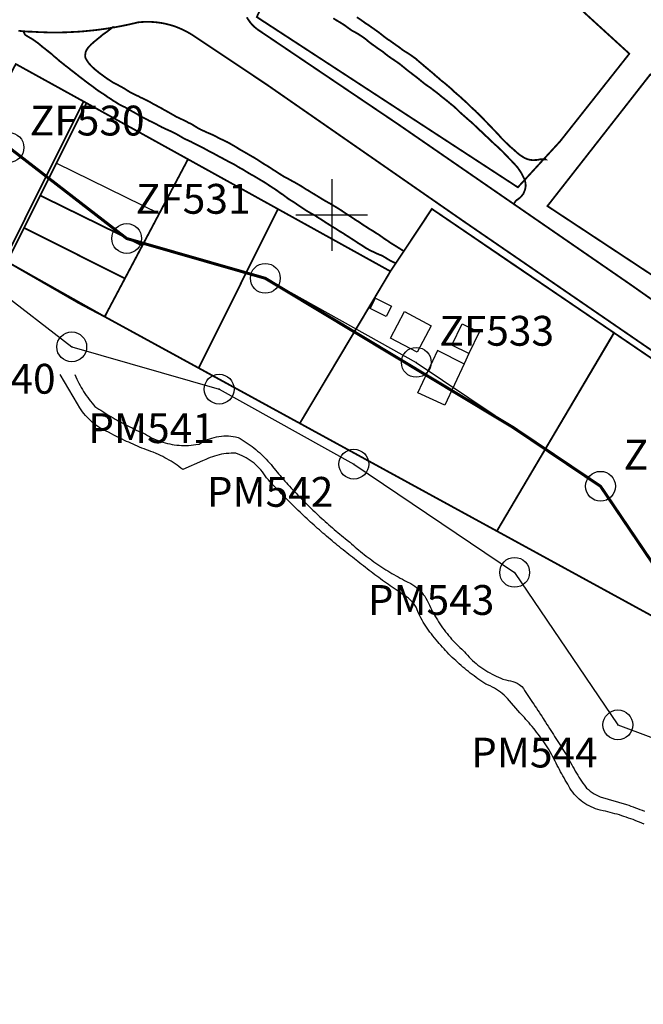
# Model space of a CAD drawing. Units: millimetres. Extents: x 528358 to 530758, y 2343502 to 2345302.
# Drawn here: x 529548 to 529652, y 2344668 to 2344833 of the extents above; entities that cross this region are included whole.
import ezdxf

# ---------------------------------------------------------------- set-up
doc = ezdxf.new("R2010")
doc.units = ezdxf.units.MM
doc.header["$LTSCALE"] = 40
doc.header["$PDMODE"] = 32
doc.header["$PDSIZE"] = 5
for name, color, linetype in [('CVL_PUNTO', 2, 'Continuous'), ('CVL_PUNTO_NUM', 2, 'Continuous'), ('CVL_RETUTM', 8, 'Continuous'), ('PLEAMAR_MAXIMA_2017', 1, 'Continuous'), ('Z URBANA', 7, 'Continuous'), ('ZF_2017', 7, 'Continuous')]:
    doc.layers.add(name, color=color, linetype=linetype)
doc.styles.add('SIMPLEX1', font='arial.ttf')

msp = doc.modelspace()

# ---------------------------------------------------------------- linework, layer by layer
at = {"layer": 'CVL_PUNTO', "color": 7}
for p in [(529545.94, 2344811.29), (529565.66, 2344796.04), (529588.88, 2344789.37), (529556.45, 2344777.87), (529614.18, 2344775.28), (529581.15, 2344770.78), (529603.71, 2344758.22), (529645.04, 2344754.51), (529630.65, 2344740.08), (529647.95, 2344714.51)]:
    msp.add_point(p, dxfattribs=at)
at = {"layer": 'CVL_RETUTM', "color": 8, "linetype": 'Continuous'}
for p, q in [((529600, 2344806), (529600, 2344794)), ((529594, 2344800), (529606, 2344800))]:
    msp.add_line(p, q, dxfattribs=at)
at = {"layer": 'PLEAMAR_MAXIMA_2017', "color": 1}
msp.add_lwpolyline([(529446.16, 2344865.08), (529462.23, 2344845.24), (529461.53, 2344828), (529505.22, 2344802.66), (529520.76, 2344800.98), (529535.46, 2344794.11), (529556.45, 2344777.87), (529581.15, 2344770.78), (529603.71, 2344758.22), (529630.65, 2344740.08), (529647.95, 2344714.51), (529687.95, 2344699.53), (529714.68, 2344683.89), (529741.79, 2344664.11), (529748.45, 2344650.79), (529747.79, 2344633.09), (529763.33, 2344607.44), (529786.53, 2344604.91), (529802.31, 2344595.94), (529847.67, 2344576.26), (529885.73, 2344550.37), (529905.3, 2344532.19), (529927.5, 2344536.1), (529951.56, 2344530.98)], dxfattribs=at)
at = {"layer": 'Z URBANA', "color": 251, "flags": 128}
for points, const_width in [([(529432.56, 2344924.46), (529481.1, 2344868.18), (529458.35, 2344845.55), (529506.42, 2344815.53), (529518.65, 2344807.9), (529533.41, 2344799.2), (529545.17, 2344792.41), (529561.97, 2344782.94), (529577.72, 2344774.33), (529594.66, 2344765.06), (529627.67, 2344747), (529657.39, 2344730.74), (529674.06, 2344721.62), (529691.53, 2344712.07), (529700, 2344707.63)], 0.3), ([(529700, 2344715.65), (529696.57, 2344717.65), (529677.8, 2344724.96), (529660.94, 2344731), (529645.04, 2344754.51), (529630.41, 2344764.36), (529588.88, 2344789.37), (529565.66, 2344796.04), (529545.94, 2344811.29), (529526.22, 2344820.5), (529511.58, 2344822.09), (529482, 2344839.24), (529482.52, 2344851.96), (529463.33, 2344875.66), (529456.01, 2344891.86)], 0.5), ([(529550.01, 2344830.7), (529550.01, 2344830.7), (529550.41, 2344830.67), (529550.81, 2344830.65), (529551.21, 2344830.63), (529551.61, 2344830.62), (529552.01, 2344830.6), (529552.41, 2344830.59), (529552.81, 2344830.59), (529553.21, 2344830.58), (529553.61, 2344830.58), (529554.01, 2344830.58), (529554.41, 2344830.58), (529554.81, 2344830.59), (529555.21, 2344830.6), (529555.61, 2344830.61), (529556.01, 2344830.63), (529556.41, 2344830.65), (529556.81, 2344830.67), (529557.2, 2344830.69), (529557.6, 2344830.71), (529558, 2344830.74), (529558.4, 2344830.77), (529558.8, 2344830.81), (529559.2, 2344830.85), (529559.6, 2344830.89), (529559.99, 2344830.93), (529560.39, 2344830.97), (529560.79, 2344831.02), (529561.19, 2344831.07), (529561.58, 2344831.13), (529561.98, 2344831.18), (529562.37, 2344831.24), (529562.77, 2344831.3), (529563.16, 2344831.37), (529563.48, 2344831.42), (529563.48, 2344831.42), (529563.56, 2344831.43), (529563.95, 2344831.5), (529564.35, 2344831.58), (529564.74, 2344831.65), (529565.13, 2344831.73), (529565.52, 2344831.81), (529565.91, 2344831.89), (529566.3, 2344831.98), (529566.69, 2344832.07), (529567.08, 2344832.16), (529567.55, 2344832.27), (529567.55, 2344832.27), (529567.94, 2344832.31), (529568.34, 2344832.34), (529568.74, 2344832.36), (529569.14, 2344832.37), (529569.54, 2344832.36), (529569.94, 2344832.34), (529570.34, 2344832.31), (529570.74, 2344832.27), (529571.14, 2344832.22), (529571.53, 2344832.16), (529571.92, 2344832.09), (529572.31, 2344832), (529572.7, 2344831.9), (529573.09, 2344831.79), (529573.47, 2344831.68), (529573.85, 2344831.55), (529574.22, 2344831.4), (529574.59, 2344831.25), (529574.96, 2344831.09), (529575.32, 2344830.92), (529575.67, 2344830.74), (529576.02, 2344830.54), (529576.37, 2344830.34), (529576.71, 2344830.13), (529577.15, 2344829.83), (529589.14, 2344821.83), (529622.1, 2344798.93), (529664.88, 2344769.54)], 0.3), ([(529550.01, 2344830.7), (529550.01, 2344830.7), (529550.41, 2344830.67), (529550.81, 2344830.65), (529551.21, 2344830.63), (529551.61, 2344830.62), (529552.01, 2344830.6), (529552.41, 2344830.59), (529552.81, 2344830.59), (529553.21, 2344830.58), (529553.61, 2344830.58), (529554.01, 2344830.58), (529554.41, 2344830.58), (529554.81, 2344830.59), (529555.21, 2344830.6), (529555.61, 2344830.61), (529556.01, 2344830.63), (529556.41, 2344830.65), (529556.81, 2344830.67), (529557.2, 2344830.69), (529557.6, 2344830.71), (529558, 2344830.74), (529558.4, 2344830.77), (529558.8, 2344830.81), (529559.2, 2344830.85), (529559.6, 2344830.89), (529559.99, 2344830.93), (529560.39, 2344830.97), (529560.79, 2344831.02), (529561.19, 2344831.07), (529561.58, 2344831.13), (529561.98, 2344831.18), (529562.37, 2344831.24), (529562.77, 2344831.3), (529563.16, 2344831.37), (529563.48, 2344831.42), (529563.48, 2344831.42), (529563.56, 2344831.43), (529563.95, 2344831.5), (529564.35, 2344831.58), (529564.74, 2344831.65), (529565.13, 2344831.73), (529565.52, 2344831.81), (529565.91, 2344831.89), (529566.3, 2344831.98), (529566.69, 2344832.07), (529567.08, 2344832.16), (529567.55, 2344832.27), (529567.55, 2344832.27), (529567.94, 2344832.31), (529568.34, 2344832.34), (529568.74, 2344832.36), (529569.14, 2344832.37), (529569.54, 2344832.36), (529569.94, 2344832.34), (529570.34, 2344832.31), (529570.74, 2344832.27), (529571.14, 2344832.22), (529571.53, 2344832.16), (529571.92, 2344832.09), (529572.31, 2344832), (529572.7, 2344831.9), (529573.09, 2344831.79), (529573.47, 2344831.68), (529573.85, 2344831.55), (529574.22, 2344831.4), (529574.59, 2344831.25), (529574.96, 2344831.09), (529575.32, 2344830.92), (529575.67, 2344830.74), (529576.02, 2344830.54), (529576.37, 2344830.34), (529576.71, 2344830.13), (529577.15, 2344829.83), (529589.14, 2344821.83), (529622.1, 2344798.93), (529664.88, 2344769.54)], 0.3), ([(529585.78, 2344833.12), (529585.99, 2344832.78), (529586.21, 2344832.45), (529586.46, 2344832.13), (529586.73, 2344831.84), (529587.01, 2344831.55), (529587.57, 2344831.09), (529611.06, 2344815.24), (529630.49, 2344801.83), (529630.49, 2344801.83), (529650.24, 2344788.2), (529676.83, 2344769.45)], 0.3), ([(529585.78, 2344833.12), (529585.99, 2344832.78), (529586.21, 2344832.45), (529586.46, 2344832.13), (529586.73, 2344831.84), (529587.01, 2344831.55), (529587.57, 2344831.09), (529611.06, 2344815.24), (529630.49, 2344801.83), (529630.49, 2344801.83), (529650.24, 2344788.2), (529676.83, 2344769.45)], 0.3), ([(529630.49, 2344801.83), (529630.88, 2344802.4), (529631.22, 2344802.63), (529631.54, 2344802.87), (529631.84, 2344803.19), (529632.12, 2344803.55), (529632.29, 2344803.96), (529632.43, 2344804.39), (529632.5, 2344804.83), (529632.48, 2344805.29), (529632.37, 2344805.78), (529632.15, 2344806.29), (529631.89, 2344806.81), (529631.55, 2344807.36), (529631.35, 2344807.66), (529631.12, 2344807.97), (529630.87, 2344808.26), (529630.35, 2344808.82), (529630.08, 2344809.1), (529629.8, 2344809.38), (529629.51, 2344809.7), (529629.19, 2344810.02), (529628.88, 2344810.35), (529628.56, 2344810.69), (529628.23, 2344810.99), (529627.9, 2344811.31), (529627.58, 2344811.61), (529627.25, 2344811.88), (529626.92, 2344812.2), (529626.54, 2344812.55), (529626.19, 2344812.91), (529625.83, 2344813.23), (529625.49, 2344813.56), (529625.14, 2344813.9), (529624.8, 2344814.18), (529624.46, 2344814.52), (529624.11, 2344814.87), (529623.73, 2344815.23), (529623.36, 2344815.57), (529622.98, 2344815.88), (529622.63, 2344816.19), (529622.27, 2344816.51), (529621.94, 2344816.8), (529621.58, 2344817.12), (529621.21, 2344817.49), (529620.82, 2344817.86), (529620.41, 2344818.23), (529620.02, 2344818.53), (529619.63, 2344818.86), (529619.26, 2344819.17), (529618.86, 2344819.48), (529618.42, 2344819.82), (529617.94, 2344820.23), (529617.48, 2344820.59), (529617.01, 2344820.94), (529616.57, 2344821.29), (529616.13, 2344821.58), (529615.68, 2344821.9), (529615.2, 2344822.27), (529614.68, 2344822.71), (529614.23, 2344823.07), (529613.8, 2344823.39), (529613.35, 2344823.74), (529612.92, 2344824.06), (529612.48, 2344824.41), (529611.96, 2344824.84), (529611.48, 2344825.24), (529611.04, 2344825.55), (529610.55, 2344825.89), (529610.08, 2344826.2), (529609.62, 2344826.51), (529609.09, 2344826.91), (529608.57, 2344827.35), (529608.09, 2344827.67), (529607.62, 2344827.98), (529607.18, 2344828.32), (529606.74, 2344828.62), (529606.27, 2344828.97), (529605.74, 2344829.43), (529605.27, 2344829.78), (529604.8, 2344830.08), (529604.34, 2344830.39), (529603.85, 2344830.65), (529603.36, 2344830.92), (529602.82, 2344831.3), (529602.26, 2344831.72), (529601.76, 2344832.05), (529601.28, 2344832.34), (529600.78, 2344832.63), (529600.31, 2344832.93)], 0.3), ([(529604.23, 2344833.14), (529604.7, 2344832.82), (529605.23, 2344832.45), (529605.72, 2344832.09), (529606.18, 2344831.81), (529606.59, 2344831.51), (529607.04, 2344831.2), (529607.49, 2344830.88), (529607.95, 2344830.55), (529608.45, 2344830.15), (529608.94, 2344829.76), (529609.36, 2344829.45), (529609.82, 2344829.16), (529610.28, 2344828.83), (529610.74, 2344828.5), (529611.25, 2344828.15), (529611.79, 2344827.72), (529612.27, 2344827.4), (529612.74, 2344827.12), (529613.18, 2344826.83), (529613.63, 2344826.51), (529614.08, 2344826.19), (529614.55, 2344825.77), (529615.02, 2344825.38), (529615.41, 2344825.05), (529615.78, 2344824.73), (529616.16, 2344824.42), (529616.56, 2344824.07), (529616.97, 2344823.74), (529617.44, 2344823.31), (529617.91, 2344822.92), (529618.32, 2344822.55), (529618.71, 2344822.25), (529619.13, 2344821.91), (529619.53, 2344821.57), (529619.95, 2344821.21), (529620.41, 2344820.76), (529620.86, 2344820.37), (529621.24, 2344820.04), (529621.63, 2344819.71), (529621.97, 2344819.38), (529622.36, 2344819.05), (529622.76, 2344818.66), (529623.21, 2344818.22), (529623.61, 2344817.83), (529623.96, 2344817.53), (529624.3, 2344817.19), (529624.3, 2344817.19), (529624.65, 2344816.86), (529625, 2344816.51), (529625.35, 2344816.16), (529625.76, 2344815.72), (529626.13, 2344815.34), (529626.45, 2344814.99), (529626.76, 2344814.68), (529627.06, 2344814.37), (529627.37, 2344814.06), (529627.64, 2344813.76), (529627.97, 2344813.42), (529628.3, 2344813.03), (529628.63, 2344812.67), (529628.94, 2344812.36), (529629.52, 2344811.82), (529629.81, 2344811.53), (529630.12, 2344811.26), (529630.44, 2344810.99), (529630.77, 2344810.69), (529631.11, 2344810.38), (529631.44, 2344810.11), (529631.73, 2344809.91), (529632.19, 2344809.62), (529632.49, 2344809.47), (529632.86, 2344809.32), (529633.22, 2344809.23), (529633.63, 2344809.18), (529634, 2344809.19), (529634.29, 2344809.2), (529634.61, 2344809.23), (529634.91, 2344809.32), (529635.21, 2344809.31), (529635.54, 2344809.32), (529635.83, 2344809.31), (529635.64, 2344809.47)], 0.3), ([(529547.54, 2344830.87), (529547.94, 2344830.82), (529548.33, 2344830.78), (529548.73, 2344830.75), (529548.73, 2344830.75), (529549.13, 2344830.72), (529549.53, 2344830.71), (529550.01, 2344830.7)], 0.3), ([(529548.34, 2344830.78), (529548.62, 2344830.2), (529549.08, 2344829.91), (529549.45, 2344829.69), (529549.9, 2344829.44), (529550.41, 2344829.07), (529550.7, 2344828.87), (529551.27, 2344828.41), (529551.58, 2344828.13), (529551.92, 2344827.89), (529552.24, 2344827.63), (529552.81, 2344827.18), (529553.11, 2344826.94), (529553.39, 2344826.66), (529553.71, 2344826.41), (529554.05, 2344826.12), (529554.39, 2344825.81), (529554.76, 2344825.52), (529555.12, 2344825.24), (529555.43, 2344824.98), (529555.73, 2344824.77), (529556.05, 2344824.51), (529556.38, 2344824.24), (529556.7, 2344824.01), (529557.03, 2344823.74), (529557.39, 2344823.46), (529557.75, 2344823.17), (529558.1, 2344822.91), (529558.43, 2344822.66), (529558.74, 2344822.42), (529559.09, 2344822.16), (529559.44, 2344821.89), (529559.81, 2344821.63), (529560.19, 2344821.35), (529560.59, 2344821.03), (529561, 2344820.74), (529561.38, 2344820.5), (529561.75, 2344820.27), (529562.13, 2344820.01), (529562.54, 2344819.71), (529562.98, 2344819.44), (529563.42, 2344819.14), (529563.92, 2344818.83), (529564.37, 2344818.54), (529564.82, 2344818.3), (529565.27, 2344818.1), (529565.73, 2344817.86), (529566.18, 2344817.57), (529566.63, 2344817.33), (529567.14, 2344817.04), (529567.64, 2344816.76), (529568.12, 2344816.46), (529568.56, 2344816.23), (529569, 2344816.01), (529569.51, 2344815.75), (529570.04, 2344815.5), (529570.54, 2344815.25), (529571.07, 2344814.96), (529571.59, 2344814.68), (529572.08, 2344814.46), (529572.54, 2344814.24), (529573.01, 2344814.04), (529573.51, 2344813.8), (529573.99, 2344813.55), (529574.49, 2344813.26), (529574.97, 2344812.97), (529575.46, 2344812.7), (529575.94, 2344812.49), (529576.4, 2344812.28), (529576.88, 2344812.03), (529577.36, 2344811.78), (529577.85, 2344811.55), (529578.35, 2344811.3), (529578.88, 2344811), (529579.35, 2344810.74), (529579.79, 2344810.52), (529580.23, 2344810.29), (529580.69, 2344810.03), (529581.18, 2344809.76), (529581.7, 2344809.49), (529582.26, 2344809.19), (529582.78, 2344808.9), (529583.26, 2344808.65), (529583.72, 2344808.43), (529584.18, 2344808.14), (529584.65, 2344807.86), (529585.14, 2344807.6), (529585.68, 2344807.26), (529586.2, 2344806.94), (529586.66, 2344806.68), (529587.11, 2344806.44), (529587.6, 2344806.14), (529588.07, 2344805.86), (529588.58, 2344805.56), (529589.11, 2344805.23), (529589.6, 2344804.89), (529590.07, 2344804.58), (529590.51, 2344804.31), (529590.91, 2344804.03), (529591.33, 2344803.72), (529591.33, 2344803.72), (529591.76, 2344803.44), (529592.24, 2344803.08), (529592.71, 2344802.72), (529593.14, 2344802.44), (529593.55, 2344802.2), (529593.97, 2344801.93), (529594.39, 2344801.62), (529594.82, 2344801.34), (529595.32, 2344801.01), (529595.82, 2344800.68), (529596.31, 2344800.39), (529596.76, 2344800.14), (529597.19, 2344799.91), (529597.61, 2344799.62), (529598.06, 2344799.35), (529598.51, 2344799.06), (529598.99, 2344798.74), (529599.46, 2344798.44), (529599.88, 2344798.17), (529600.27, 2344797.94), (529600.68, 2344797.69), (529601.08, 2344797.42), (529601.49, 2344797.17), (529601.92, 2344796.92), (529602.36, 2344796.62), (529602.81, 2344796.35), (529603.2, 2344796.09), (529603.55, 2344795.86), (529603.92, 2344795.63), (529604.26, 2344795.39), (529604.61, 2344795.16), (529604.97, 2344794.95), (529605.32, 2344794.72), (529605.67, 2344794.48), (529606.03, 2344794.28), (529606.36, 2344794.08), (529606.68, 2344793.94), (529607.22, 2344793.68), (529607.64, 2344793.49), (529607.95, 2344793.35), (529608.25, 2344793.25), (529608.58, 2344793.09), (529608.99, 2344792.84), (529609.29, 2344792.65), (529609.62, 2344792.45), (529609.92, 2344792.28), (529610.32, 2344792.08), (529610.63, 2344791.96), (529610.74, 2344791.9)], 0.3), ([(529612.09, 2344793.92), (529610.74, 2344794.77), (529610.29, 2344795.04), (529609.76, 2344795.38), (529609.46, 2344795.6), (529609.16, 2344795.79), (529608.84, 2344796), (529608.51, 2344796.24), (529608.14, 2344796.51), (529607.75, 2344796.77), (529607.34, 2344797.02), (529606.94, 2344797.29), (529606.54, 2344797.52), (529606.13, 2344797.77), (529605.73, 2344798.04), (529605.32, 2344798.29), (529604.89, 2344798.59), (529604.47, 2344798.88), (529604.05, 2344799.12), (529603.64, 2344799.41), (529603.25, 2344799.67), (529602.86, 2344799.92), (529602.44, 2344800.19), (529602.05, 2344800.45), (529601.61, 2344800.75), (529601.14, 2344801.05), (529600.7, 2344801.32), (529600.26, 2344801.58), (529599.82, 2344801.85), (529599.39, 2344802.08), (529598.93, 2344802.34), (529598.46, 2344802.62), (529597.97, 2344802.92), (529597.48, 2344803.23), (529597.01, 2344803.51), (529596.56, 2344803.78), (529596.1, 2344804.07), (529595.64, 2344804.33), (529595.17, 2344804.65), (529594.64, 2344804.97), (529594.13, 2344805.27), (529593.61, 2344805.55), (529593.12, 2344805.82), (529592.62, 2344806.1), (529592.13, 2344806.34), (529591.63, 2344806.65), (529591.1, 2344806.99), (529590.6, 2344807.32), (529590.1, 2344807.63), (529589.66, 2344807.93), (529589.18, 2344808.23), (529588.71, 2344808.5), (529588.21, 2344808.82), (529587.65, 2344809.2), (529587.09, 2344809.55), (529586.59, 2344809.83), (529586.09, 2344810.12), (529585.58, 2344810.42), (529585.08, 2344810.7), (529584.55, 2344811), (529584.01, 2344811.35), (529583.49, 2344811.65), (529582.99, 2344811.94), (529582.49, 2344812.22), (529582, 2344812.46), (529581.45, 2344812.7), (529580.87, 2344813), (529580.28, 2344813.32), (529579.68, 2344813.58), (529579.11, 2344813.82), (529578.58, 2344814.07), (529578.07, 2344814.29), (529577.58, 2344814.56), (529577.06, 2344814.88), (529576.53, 2344815.22), (529576, 2344815.46), (529575.48, 2344815.74), (529574.96, 2344815.99), (529574.47, 2344816.21), (529573.95, 2344816.46), (529573.44, 2344816.76), (529572.9, 2344817.07), (529572.4, 2344817.35), (529571.91, 2344817.62), (529571.47, 2344817.87), (529571.02, 2344818.12), (529570.54, 2344818.37), (529570.06, 2344818.62), (529569.53, 2344818.95), (529569.02, 2344819.21), (529568.52, 2344819.45), (529568.04, 2344819.67), (529567.57, 2344819.91), (529567.11, 2344820.12), (529566.65, 2344820.34), (529566.18, 2344820.6), (529565.74, 2344820.87), (529565.31, 2344821.15), (529564.91, 2344821.38), (529564.5, 2344821.6), (529564.5, 2344821.6), (529564.11, 2344821.82), (529563.71, 2344822.02), (529563.28, 2344822.25), (529562.87, 2344822.52), (529562.44, 2344822.8), (529562.03, 2344823.09), (529561.64, 2344823.38), (529561.27, 2344823.65), (529560.92, 2344823.91), (529560.6, 2344824.18), (529560.27, 2344824.45), (529559.95, 2344824.75), (529559.64, 2344825.06), (529559.35, 2344825.38), (529559.11, 2344825.7), (529558.91, 2344826.03), (529558.75, 2344826.33), (529558.7, 2344826.65), (529558.76, 2344827.22), (529558.88, 2344827.53), (529559.23, 2344828.07), (529559.7, 2344828.57), (529560.21, 2344829.02), (529560.73, 2344829.45), (529561.23, 2344829.85), (529561.61, 2344830.19), (529561.96, 2344830.43), (529562.3, 2344830.66), (529562.68, 2344830.96), (529563.08, 2344831.27), (529563.37, 2344831.49), (529563.48, 2344831.42)], 0.3), ([(529547.08, 2344825.29), (529558.93, 2344818.74), (529558.93, 2344818.74), (529575.93, 2344809.33), (529571.11, 2344800.21), (529571.11, 2344800.21), (529568.28, 2344794.85), (529568.28, 2344794.85), (529565.37, 2344789.35), (529565.37, 2344789.35), (529561.97, 2344782.94), (529557.7, 2344785.18), (529545.63, 2344792.15)], 0.3), ([(529700, 2344759.6), (529680.49, 2344772.2), (529667.94, 2344780.49), (529667.94, 2344780.49), (529636.14, 2344801.48), (529653.38, 2344823.54), (529653.38, 2344823.54), (529680.75, 2344799.31), (529680.75, 2344799.31), (529700, 2344782.28)], 0.3), ([(529558.93, 2344818.74), (529553.9, 2344808.68), (529553.9, 2344808.68), (529551.18, 2344803.25), (529551.18, 2344803.25), (529548.46, 2344797.82), (529548.46, 2344797.82), (529545.63, 2344792.15)], 0.3), ([(529575.93, 2344809.33), (529591, 2344800.98), (529577.72, 2344774.33), (529561.97, 2344782.94), (529575.93, 2344809.33)], 0.3), ([(529568.28, 2344794.85), (529551.18, 2344803.25)], 0.3), ([(529591, 2344800.98), (529609.84, 2344790.54), (529594.66, 2344765.06), (529577.72, 2344774.33), (529591, 2344800.98)], 0.3), ([(529616.79, 2344801), (529647.29, 2344780.24), (529627.67, 2344747), (529594.66, 2344765.06), (529609.84, 2344790.54), (529616.79, 2344801)], 0.3), ([(529548.46, 2344797.82), (529565.37, 2344789.35)], 0.3), ([(529609.84, 2344790.54), (529603.23, 2344779.43), (529594.66, 2344765.06)], 0.3), ([(529685.74, 2344715.23), (529674.06, 2344721.62), (529674.06, 2344721.62), (529657.39, 2344730.74), (529657.39, 2344730.74), (529627.67, 2344747), (529627.67, 2344747), (529612.95, 2344755.05), (529612.95, 2344755.05), (529594.66, 2344765.06), (529594.66, 2344765.06), (529561.97, 2344782.94)], 0.3), ([(529647.29, 2344780.24), (529675.34, 2344761.13), (529657.39, 2344730.74), (529627.67, 2344747), (529647.29, 2344780.24)], 0.3)]:
    msp.add_lwpolyline(points, dxfattribs=dict(at, const_width=const_width))
at = {"layer": 'Z URBANA', "color": 251, "const_width": 0.3, "flags": 128}
for points in [[(529638.26, 2344812.32), (529649.87, 2344827.02), (529603.65, 2344869.22), (529587.46, 2344833.17), (529631.19, 2344804.62), (529638.26, 2344812.32)], [(529547.08, 2344825.29), (529558.43, 2344819.02), (529545.17, 2344792.41), (529533.41, 2344799.2)], [(529558.43, 2344819.02), (529575.93, 2344809.33), (529561.97, 2344782.94), (529545.17, 2344792.41)]]:
    msp.add_lwpolyline(points, close=True, dxfattribs=at)
at = {"layer": 'Z URBANA', "color": 251}
for points in [[(529638.26, 2344812.32), (529649.87, 2344827.02), (529603.65, 2344869.22), (529587.46, 2344833.17), (529631.19, 2344804.62), (529638.26, 2344812.32)], [(529607.35, 2344786.06), (529610.02, 2344784.71), (529609.13, 2344782.95), (529606.46, 2344784.3), (529607.35, 2344786.06)], [(529614.32, 2344776.97), (529609.84, 2344779.34), (529612.19, 2344783.79), (529616.67, 2344781.42), (529614.32, 2344776.97)], [(529622.98, 2344776.78), (529620.14, 2344778.14), (529621.86, 2344781.72), (529624.7, 2344780.36), (529622.98, 2344776.78)]]:
    msp.add_lwpolyline(points, close=True, dxfattribs=at)
for points in [[(529550.01, 2344830.7), (529550.01, 2344830.7), (529550.41, 2344830.67), (529550.81, 2344830.65), (529551.21, 2344830.63), (529551.61, 2344830.62), (529552.01, 2344830.6), (529552.41, 2344830.59), (529552.81, 2344830.59), (529553.21, 2344830.58), (529553.61, 2344830.58), (529554.01, 2344830.58), (529554.41, 2344830.58), (529554.81, 2344830.59), (529555.21, 2344830.6), (529555.61, 2344830.61), (529556.01, 2344830.63), (529556.41, 2344830.65), (529556.81, 2344830.67), (529557.2, 2344830.69), (529557.6, 2344830.71), (529558, 2344830.74), (529558.4, 2344830.77), (529558.8, 2344830.81), (529559.2, 2344830.85), (529559.6, 2344830.89), (529559.99, 2344830.93), (529560.39, 2344830.97), (529560.79, 2344831.02), (529561.19, 2344831.07), (529561.58, 2344831.13), (529561.98, 2344831.18), (529562.37, 2344831.24), (529562.77, 2344831.3), (529563.16, 2344831.37), (529563.48, 2344831.42), (529563.48, 2344831.42), (529563.56, 2344831.43), (529563.95, 2344831.5), (529564.35, 2344831.58), (529564.74, 2344831.65), (529565.13, 2344831.73), (529565.52, 2344831.81), (529565.91, 2344831.89), (529566.3, 2344831.98), (529566.69, 2344832.07), (529567.08, 2344832.16), (529567.55, 2344832.27), (529567.55, 2344832.27), (529567.94, 2344832.31), (529568.34, 2344832.34), (529568.74, 2344832.36), (529569.14, 2344832.37), (529569.54, 2344832.36), (529569.94, 2344832.34), (529570.34, 2344832.31), (529570.74, 2344832.27), (529571.14, 2344832.22), (529571.53, 2344832.16), (529571.92, 2344832.09), (529572.31, 2344832), (529572.7, 2344831.9), (529573.09, 2344831.79), (529573.47, 2344831.68), (529573.85, 2344831.55), (529574.22, 2344831.4), (529574.59, 2344831.25), (529574.96, 2344831.09), (529575.32, 2344830.92), (529575.67, 2344830.74), (529576.02, 2344830.54), (529576.37, 2344830.34), (529576.71, 2344830.13), (529577.15, 2344829.83), (529589.14, 2344821.83), (529622.1, 2344798.93), (529664.88, 2344769.54)], [(529585.99, 2344832.78), (529586.21, 2344832.45), (529586.46, 2344832.13), (529586.73, 2344831.84), (529587.01, 2344831.55), (529587.57, 2344831.09), (529611.06, 2344815.24), (529630.49, 2344801.83), (529630.49, 2344801.83), (529650.24, 2344788.2), (529676.83, 2344769.45)], [(529547.54, 2344830.87), (529547.94, 2344830.82), (529548.33, 2344830.78), (529548.73, 2344830.75), (529548.73, 2344830.75), (529549.13, 2344830.72), (529549.53, 2344830.71), (529550.01, 2344830.7)], [(529547.08, 2344825.29), (529558.93, 2344818.74), (529558.93, 2344818.74), (529575.93, 2344809.33), (529571.11, 2344800.21), (529571.11, 2344800.21), (529568.28, 2344794.85), (529568.28, 2344794.85), (529565.37, 2344789.35), (529565.37, 2344789.35), (529561.97, 2344782.94), (529557.7, 2344785.18), (529545.63, 2344792.15)], [(529700, 2344759.6), (529680.49, 2344772.2), (529667.94, 2344780.49), (529667.94, 2344780.49), (529636.14, 2344801.48), (529653.38, 2344823.54), (529653.38, 2344823.54), (529680.75, 2344799.31), (529680.75, 2344799.31), (529700, 2344782.28)], [(529558.93, 2344818.74), (529553.9, 2344808.68), (529553.9, 2344808.68), (529551.18, 2344803.25), (529551.18, 2344803.25), (529548.46, 2344797.82), (529548.46, 2344797.82), (529545.63, 2344792.15)], [(529575.93, 2344809.33), (529609.84, 2344790.54), (529609.84, 2344790.54), (529610.74, 2344791.9), (529610.74, 2344791.9), (529612.09, 2344793.92), (529612.09, 2344793.92), (529616.8, 2344800.99), (529630.02, 2344791.99), (529630.02, 2344791.99), (529647.33, 2344780.21), (529647.33, 2344780.21), (529675.48, 2344761.04), (529675.48, 2344761.04), (529675.49, 2344761.03)], [(529553.9, 2344808.68), (529571.11, 2344800.21)], [(529568.28, 2344794.85), (529551.18, 2344803.25)], [(529548.46, 2344797.82), (529565.37, 2344789.35)], [(529609.84, 2344790.54), (529603.23, 2344779.43), (529594.66, 2344765.06)], [(529685.74, 2344715.23), (529674.06, 2344721.62), (529674.06, 2344721.62), (529657.39, 2344730.74), (529657.39, 2344730.74), (529627.67, 2344747), (529627.67, 2344747), (529612.95, 2344755.05), (529612.95, 2344755.05), (529594.66, 2344765.06), (529594.66, 2344765.06), (529561.97, 2344782.94)], [(529647.33, 2344780.21), (529638.17, 2344764.73), (529627.67, 2344747)], [(529622.98, 2344776.78), (529622.17, 2344775.04), (529622.17, 2344775.04), (529618.93, 2344768.08), (529614.44, 2344770.18), (529617.76, 2344777.31)], [(529617.69, 2344777.34), (529622.17, 2344775.04)]]:
    msp.add_lwpolyline(points, dxfattribs=at)
at = {"layer": 'Z URBANA', "color": 251, "flags": 128}
for points in [[(529630.49, 2344801.83), (529630.88, 2344802.4), (529631.22, 2344802.63), (529631.54, 2344802.87), (529631.84, 2344803.19), (529632.12, 2344803.55), (529632.29, 2344803.96), (529632.43, 2344804.39), (529632.5, 2344804.83), (529632.48, 2344805.29), (529632.37, 2344805.78), (529632.15, 2344806.29), (529631.89, 2344806.81), (529631.55, 2344807.36), (529631.35, 2344807.66), (529631.12, 2344807.97), (529630.87, 2344808.26), (529630.35, 2344808.82), (529630.08, 2344809.1), (529629.8, 2344809.38), (529629.51, 2344809.7), (529629.19, 2344810.02), (529628.88, 2344810.35), (529628.56, 2344810.69), (529628.23, 2344810.99), (529627.9, 2344811.31), (529627.58, 2344811.61), (529627.25, 2344811.88), (529626.92, 2344812.2), (529626.54, 2344812.55), (529626.19, 2344812.91), (529625.83, 2344813.23), (529625.49, 2344813.56), (529625.14, 2344813.9), (529624.8, 2344814.18), (529624.46, 2344814.52), (529624.11, 2344814.87), (529623.73, 2344815.23), (529623.36, 2344815.57), (529622.98, 2344815.88), (529622.63, 2344816.19), (529622.27, 2344816.51), (529621.94, 2344816.8), (529621.58, 2344817.12), (529621.21, 2344817.49), (529620.82, 2344817.86), (529620.41, 2344818.23), (529620.02, 2344818.53), (529619.63, 2344818.86), (529619.26, 2344819.17), (529618.86, 2344819.48), (529618.42, 2344819.82), (529617.94, 2344820.23), (529617.48, 2344820.59), (529617.01, 2344820.94), (529616.57, 2344821.29), (529616.13, 2344821.58), (529615.68, 2344821.9), (529615.2, 2344822.27), (529614.68, 2344822.71), (529614.23, 2344823.07), (529613.8, 2344823.39), (529613.35, 2344823.74), (529612.92, 2344824.06), (529612.48, 2344824.41), (529611.96, 2344824.84), (529611.48, 2344825.24), (529611.04, 2344825.55), (529610.55, 2344825.89), (529610.08, 2344826.2), (529609.62, 2344826.51), (529609.09, 2344826.91), (529608.57, 2344827.35), (529608.09, 2344827.67), (529607.62, 2344827.98), (529607.18, 2344828.32), (529606.74, 2344828.62), (529606.27, 2344828.97), (529605.74, 2344829.43), (529605.27, 2344829.78), (529604.8, 2344830.08), (529604.34, 2344830.39), (529603.85, 2344830.65), (529603.36, 2344830.92), (529602.82, 2344831.3), (529602.26, 2344831.72), (529601.76, 2344832.05), (529601.28, 2344832.34), (529600.78, 2344832.63), (529600.31, 2344832.93)], [(529604.7, 2344832.82), (529605.23, 2344832.45), (529605.72, 2344832.09), (529606.18, 2344831.81), (529606.59, 2344831.51), (529607.04, 2344831.2), (529607.49, 2344830.88), (529607.95, 2344830.55), (529608.45, 2344830.15), (529608.94, 2344829.76), (529609.36, 2344829.45), (529609.82, 2344829.16), (529610.28, 2344828.83), (529610.74, 2344828.5), (529611.25, 2344828.15), (529611.79, 2344827.72), (529612.27, 2344827.4), (529612.74, 2344827.12), (529613.18, 2344826.83), (529613.63, 2344826.51), (529614.08, 2344826.19), (529614.55, 2344825.77), (529615.02, 2344825.38), (529615.41, 2344825.05), (529615.78, 2344824.73), (529616.16, 2344824.42), (529616.56, 2344824.07), (529616.97, 2344823.74), (529617.44, 2344823.31), (529617.91, 2344822.92), (529618.32, 2344822.55), (529618.71, 2344822.25), (529619.13, 2344821.91), (529619.53, 2344821.57), (529619.95, 2344821.21), (529620.41, 2344820.76), (529620.86, 2344820.37), (529621.24, 2344820.04), (529621.63, 2344819.71), (529621.97, 2344819.38), (529622.36, 2344819.05), (529622.76, 2344818.66), (529623.21, 2344818.22), (529623.61, 2344817.83), (529623.96, 2344817.53), (529624.3, 2344817.19), (529624.3, 2344817.19), (529624.65, 2344816.86), (529625, 2344816.51), (529625.35, 2344816.16), (529625.76, 2344815.72), (529626.13, 2344815.34), (529626.45, 2344814.99), (529626.76, 2344814.68), (529627.06, 2344814.37), (529627.37, 2344814.06), (529627.64, 2344813.76), (529627.97, 2344813.42), (529628.3, 2344813.03), (529628.63, 2344812.67), (529628.94, 2344812.36), (529629.52, 2344811.82), (529629.81, 2344811.53), (529630.12, 2344811.26), (529630.44, 2344810.99), (529630.77, 2344810.69), (529631.11, 2344810.38), (529631.44, 2344810.11), (529631.73, 2344809.91), (529632.19, 2344809.62), (529632.49, 2344809.47), (529632.86, 2344809.32), (529633.22, 2344809.23), (529633.63, 2344809.18), (529634, 2344809.19), (529634.29, 2344809.2), (529634.61, 2344809.23), (529634.91, 2344809.32), (529635.21, 2344809.31), (529635.54, 2344809.32), (529635.83, 2344809.31), (529635.64, 2344809.47)], [(529548.34, 2344830.78), (529548.62, 2344830.2), (529549.08, 2344829.91), (529549.45, 2344829.69), (529549.9, 2344829.44), (529550.41, 2344829.07), (529550.7, 2344828.87), (529551.27, 2344828.41), (529551.58, 2344828.13), (529551.92, 2344827.89), (529552.24, 2344827.63), (529552.81, 2344827.18), (529553.11, 2344826.94), (529553.39, 2344826.66), (529553.71, 2344826.41), (529554.05, 2344826.12), (529554.39, 2344825.81), (529554.76, 2344825.52), (529555.12, 2344825.24), (529555.43, 2344824.98), (529555.73, 2344824.77), (529556.05, 2344824.51), (529556.38, 2344824.24), (529556.7, 2344824.01), (529557.03, 2344823.74), (529557.39, 2344823.46), (529557.75, 2344823.17), (529558.1, 2344822.91), (529558.43, 2344822.66), (529558.74, 2344822.42), (529559.09, 2344822.16), (529559.44, 2344821.89), (529559.81, 2344821.63), (529560.19, 2344821.35), (529560.59, 2344821.03), (529561, 2344820.74), (529561.38, 2344820.5), (529561.75, 2344820.27), (529562.13, 2344820.01), (529562.54, 2344819.71), (529562.98, 2344819.44), (529563.42, 2344819.14), (529563.92, 2344818.83), (529564.37, 2344818.54), (529564.82, 2344818.3), (529565.27, 2344818.1), (529565.73, 2344817.86), (529566.18, 2344817.57), (529566.63, 2344817.33), (529567.14, 2344817.04), (529567.64, 2344816.76), (529568.12, 2344816.46), (529568.56, 2344816.23), (529569, 2344816.01), (529569.51, 2344815.75), (529570.04, 2344815.5), (529570.54, 2344815.25), (529571.07, 2344814.96), (529571.59, 2344814.68), (529572.08, 2344814.46), (529572.54, 2344814.24), (529573.01, 2344814.04), (529573.51, 2344813.8), (529573.99, 2344813.55), (529574.49, 2344813.26), (529574.97, 2344812.97), (529575.46, 2344812.7), (529575.94, 2344812.49), (529576.4, 2344812.28), (529576.88, 2344812.03), (529577.36, 2344811.78), (529577.85, 2344811.55), (529578.35, 2344811.3), (529578.88, 2344811), (529579.35, 2344810.74), (529579.79, 2344810.52), (529580.23, 2344810.29), (529580.69, 2344810.03), (529581.18, 2344809.76), (529581.7, 2344809.49), (529582.26, 2344809.19), (529582.78, 2344808.9), (529583.26, 2344808.65), (529583.72, 2344808.43), (529584.18, 2344808.14), (529584.65, 2344807.86), (529585.14, 2344807.6), (529585.68, 2344807.26), (529586.2, 2344806.94), (529586.66, 2344806.68), (529587.11, 2344806.44), (529587.6, 2344806.14), (529588.07, 2344805.86), (529588.58, 2344805.56), (529589.11, 2344805.23), (529589.6, 2344804.89), (529590.07, 2344804.58), (529590.51, 2344804.31), (529590.91, 2344804.03), (529591.33, 2344803.72), (529591.33, 2344803.72), (529591.76, 2344803.44), (529592.24, 2344803.08), (529592.71, 2344802.72), (529593.14, 2344802.44), (529593.55, 2344802.2), (529593.97, 2344801.93), (529594.39, 2344801.62), (529594.82, 2344801.34), (529595.32, 2344801.01), (529595.82, 2344800.68), (529596.31, 2344800.39), (529596.76, 2344800.14), (529597.19, 2344799.91), (529597.61, 2344799.62), (529598.06, 2344799.35), (529598.51, 2344799.06), (529598.99, 2344798.74), (529599.46, 2344798.44), (529599.88, 2344798.17), (529600.27, 2344797.94), (529600.68, 2344797.69), (529601.08, 2344797.42), (529601.49, 2344797.17), (529601.92, 2344796.92), (529602.36, 2344796.62), (529602.81, 2344796.35), (529603.2, 2344796.09), (529603.55, 2344795.86), (529603.92, 2344795.63), (529604.26, 2344795.39), (529604.61, 2344795.16), (529604.97, 2344794.95), (529605.32, 2344794.72), (529605.67, 2344794.48), (529606.03, 2344794.28), (529606.36, 2344794.08), (529606.68, 2344793.94), (529607.22, 2344793.68), (529607.64, 2344793.49), (529607.95, 2344793.35), (529608.25, 2344793.25), (529608.58, 2344793.09), (529608.99, 2344792.84), (529609.29, 2344792.65), (529609.62, 2344792.45), (529609.92, 2344792.28), (529610.32, 2344792.08), (529610.63, 2344791.96), (529610.74, 2344791.9)], [(529612.09, 2344793.92), (529610.74, 2344794.77), (529610.29, 2344795.04), (529609.76, 2344795.38), (529609.46, 2344795.6), (529609.16, 2344795.79), (529608.84, 2344796), (529608.51, 2344796.24), (529608.14, 2344796.51), (529607.75, 2344796.77), (529607.34, 2344797.02), (529606.94, 2344797.29), (529606.54, 2344797.52), (529606.13, 2344797.77), (529605.73, 2344798.04), (529605.32, 2344798.29), (529604.89, 2344798.59), (529604.47, 2344798.88), (529604.05, 2344799.12), (529603.64, 2344799.41), (529603.25, 2344799.67), (529602.86, 2344799.92), (529602.44, 2344800.19), (529602.05, 2344800.45), (529601.61, 2344800.75), (529601.14, 2344801.05), (529600.7, 2344801.32), (529600.26, 2344801.58), (529599.82, 2344801.85), (529599.39, 2344802.08), (529598.93, 2344802.34), (529598.46, 2344802.62), (529597.97, 2344802.92), (529597.48, 2344803.23), (529597.01, 2344803.51), (529596.56, 2344803.78), (529596.1, 2344804.07), (529595.64, 2344804.33), (529595.17, 2344804.65), (529594.64, 2344804.97), (529594.13, 2344805.27), (529593.61, 2344805.55), (529593.12, 2344805.82), (529592.62, 2344806.1), (529592.13, 2344806.34), (529591.63, 2344806.65), (529591.1, 2344806.99), (529590.6, 2344807.32), (529590.1, 2344807.63), (529589.66, 2344807.93), (529589.18, 2344808.23), (529588.71, 2344808.5), (529588.21, 2344808.82), (529587.65, 2344809.2), (529587.09, 2344809.55), (529586.59, 2344809.83), (529586.09, 2344810.12), (529585.58, 2344810.42), (529585.08, 2344810.7), (529584.55, 2344811), (529584.01, 2344811.35), (529583.49, 2344811.65), (529582.99, 2344811.94), (529582.49, 2344812.22), (529582, 2344812.46), (529581.45, 2344812.7), (529580.87, 2344813), (529580.28, 2344813.32), (529579.68, 2344813.58), (529579.11, 2344813.82), (529578.58, 2344814.07), (529578.07, 2344814.29), (529577.58, 2344814.56), (529577.06, 2344814.88), (529576.53, 2344815.22), (529576, 2344815.46), (529575.48, 2344815.74), (529574.96, 2344815.99), (529574.47, 2344816.21), (529573.95, 2344816.46), (529573.44, 2344816.76), (529572.9, 2344817.07), (529572.4, 2344817.35), (529571.91, 2344817.62), (529571.47, 2344817.87), (529571.02, 2344818.12), (529570.54, 2344818.37), (529570.06, 2344818.62), (529569.53, 2344818.95), (529569.02, 2344819.21), (529568.52, 2344819.45), (529568.04, 2344819.67), (529567.57, 2344819.91), (529567.11, 2344820.12), (529566.65, 2344820.34), (529566.18, 2344820.6), (529565.74, 2344820.87), (529565.31, 2344821.15), (529564.91, 2344821.38), (529564.5, 2344821.6), (529564.5, 2344821.6), (529564.11, 2344821.82), (529563.71, 2344822.02), (529563.28, 2344822.25), (529562.87, 2344822.52), (529562.44, 2344822.8), (529562.03, 2344823.09), (529561.64, 2344823.38), (529561.27, 2344823.65), (529560.92, 2344823.91), (529560.6, 2344824.18), (529560.27, 2344824.45), (529559.95, 2344824.75), (529559.64, 2344825.06), (529559.35, 2344825.38), (529559.11, 2344825.7), (529558.91, 2344826.03), (529558.75, 2344826.33), (529558.7, 2344826.65), (529558.76, 2344827.22), (529558.88, 2344827.53), (529559.23, 2344828.07), (529559.7, 2344828.57), (529560.21, 2344829.02), (529560.73, 2344829.45), (529561.23, 2344829.85), (529561.61, 2344830.19), (529561.96, 2344830.43), (529562.3, 2344830.66), (529562.68, 2344830.96), (529563.08, 2344831.27), (529563.37, 2344831.49), (529563.48, 2344831.42)], [(529652.33, 2344697.86), (529651.96, 2344698.03), (529651.59, 2344698.18), (529651.22, 2344698.33), (529650.85, 2344698.48), (529650.48, 2344698.63), (529650.11, 2344698.77), (529649.73, 2344698.9), (529649.35, 2344699.04), (529648.97, 2344699.16), (529648.59, 2344699.29), (529648.21, 2344699.41), (529647.83, 2344699.52), (529647.44, 2344699.63), (529647.06, 2344699.74), (529646.67, 2344699.84), (529646.28, 2344699.94), (529645.89, 2344700.03), (529645.5, 2344700.12), (529644.98, 2344700.23), (529644.98, 2344700.23), (529644.59, 2344700.33), (529644.21, 2344700.45), (529643.84, 2344700.59), (529643.47, 2344700.75), (529643.11, 2344700.93), (529642.76, 2344701.12), (529642.42, 2344701.33), (529642.09, 2344701.55), (529641.77, 2344701.8), (529641.46, 2344702.05), (529641.17, 2344702.32), (529640.89, 2344702.61), (529640.63, 2344702.91), (529640.38, 2344703.22), (529640.14, 2344703.55), (529639.92, 2344703.88), (529639.54, 2344704.58), (529639.54, 2344704.58), (529639.34, 2344704.93), (529639.14, 2344705.27), (529638.94, 2344705.62), (529638.75, 2344705.97), (529638.55, 2344706.32), (529638.36, 2344706.67), (529638.17, 2344707.02), (529637.98, 2344707.38), (529637.79, 2344707.73), (529637.61, 2344708.08), (529637.42, 2344708.44), (529637.24, 2344708.8), (529637.06, 2344709.15), (529636.88, 2344709.51), (529636.63, 2344710.01), (529636.63, 2344710.01), (529636.42, 2344710.35), (529636.2, 2344710.69), (529635.98, 2344711.02), (529635.76, 2344711.35), (529635.53, 2344711.68), (529635.3, 2344712.01), (529635.06, 2344712.33), (529634.83, 2344712.65), (529634.58, 2344712.97), (529634.34, 2344713.29), (529634.09, 2344713.6), (529633.84, 2344713.92), (529633.59, 2344714.23), (529633.33, 2344714.53), (529633.07, 2344714.84), (529632.81, 2344715.14), (529632.55, 2344715.44), (529632.28, 2344715.73), (529632.01, 2344716.03), (529631.52, 2344716.53), (529629.45, 2344718.92), (529629.45, 2344718.92), (529629.17, 2344719.21), (529628.88, 2344719.49), (529628.58, 2344719.75), (529628.27, 2344720), (529627.95, 2344720.24), (529627.62, 2344720.46), (529627.27, 2344720.67), (529626.92, 2344720.86), (529626.56, 2344721.04), (529625.83, 2344721.34), (529625.83, 2344721.34), (529625.49, 2344721.56), (529625.16, 2344721.78), (529624.83, 2344722.01), (529624.51, 2344722.24), (529624.18, 2344722.48), (529623.86, 2344722.71), (529623.54, 2344722.95), (529623.54, 2344722.95), (529623.22, 2344723.2), (529622.91, 2344723.45), (529622.6, 2344723.7), (529622.29, 2344723.95), (529621.99, 2344724.21), (529621.68, 2344724.47), (529621.38, 2344724.74), (529621.09, 2344725.01), (529620.79, 2344725.28), (529620.5, 2344725.55), (529620.21, 2344725.83), (529619.93, 2344726.11), (529619.65, 2344726.39), (529619.37, 2344726.68), (529619.09, 2344726.97), (529618.82, 2344727.26), (529618.55, 2344727.56), (529618.28, 2344727.86), (529618.02, 2344728.16), (529617.76, 2344728.46), (529617.51, 2344728.77), (529617.25, 2344729.08), (529616.96, 2344729.45), (529616.96, 2344729.45), (529616.71, 2344729.76), (529616.46, 2344730.07), (529616.22, 2344730.39), (529615.99, 2344730.72), (529615.77, 2344731.05), (529615.56, 2344731.39), (529615.35, 2344731.73), (529615.15, 2344732.08), (529614.96, 2344732.43), (529614.78, 2344732.78), (529614.61, 2344733.15), (529614.44, 2344733.51), (529614.15, 2344734.23), (529614.15, 2344734.23), (529613.94, 2344734.57), (529613.7, 2344734.89), (529613.44, 2344735.2), (529613.16, 2344735.48), (529612.86, 2344735.74), (529612.54, 2344735.98), (529612.14, 2344736.23), (529612.14, 2344736.23), (529611.81, 2344736.45), (529611.47, 2344736.68), (529611.14, 2344736.9), (529610.81, 2344737.13), (529610.48, 2344737.35), (529610.15, 2344737.58), (529609.82, 2344737.81), (529609.5, 2344738.04), (529609.17, 2344738.27), (529608.85, 2344738.5), (529608.52, 2344738.74), (529608.2, 2344738.97), (529607.88, 2344739.21), (529607.55, 2344739.45), (529607.23, 2344739.69), (529606.91, 2344739.93), (529606.59, 2344740.17), (529606.28, 2344740.41), (529605.96, 2344740.65), (529605.64, 2344740.9), (529605.33, 2344741.15), (529605.01, 2344741.39), (529604.7, 2344741.64), (529604.39, 2344741.89), (529603.81, 2344742.36), (529603.81, 2344742.36), (529603.49, 2344742.61), (529603.18, 2344742.85), (529602.86, 2344743.1), (529602.55, 2344743.34), (529602.24, 2344743.59), (529601.92, 2344743.84), (529601.61, 2344744.09), (529601.3, 2344744.34), (529600.99, 2344744.6), (529600.68, 2344744.85), (529600.37, 2344745.11), (529600.07, 2344745.36), (529599.76, 2344745.62), (529599.45, 2344745.88), (529599.15, 2344746.14), (529598.85, 2344746.4), (529598.54, 2344746.66), (529598.24, 2344746.92), (529597.94, 2344747.19), (529597.64, 2344747.45), (529597.34, 2344747.72), (529597.05, 2344747.99), (529596.75, 2344748.25), (529596.46, 2344748.52), (529596.16, 2344748.79), (529595.87, 2344749.07), (529595.57, 2344749.34), (529595.57, 2344749.34), (529595.28, 2344749.61), (529594.99, 2344749.89), (529594.7, 2344750.16), (529594.41, 2344750.44), (529594.13, 2344750.72), (529593.84, 2344751), (529593.55, 2344751.28), (529593.27, 2344751.56), (529592.99, 2344751.84), (529592.7, 2344752.12), (529592.42, 2344752.41), (529592.14, 2344752.69), (529591.86, 2344752.98), (529591.58, 2344753.27), (529591.31, 2344753.55), (529591.03, 2344753.84), (529590.75, 2344754.13), (529590.48, 2344754.43), (529590.21, 2344754.72), (529589.94, 2344755.01), (529589.66, 2344755.31), (529589.39, 2344755.6), (529589.08, 2344755.95), (529589.08, 2344755.95), (529588.87, 2344756.28), (529588.64, 2344756.61), (529588.4, 2344756.93), (529588.14, 2344757.24), (529587.87, 2344757.54), (529587.59, 2344757.82), (529587.3, 2344758.1), (529587, 2344758.36), (529586.69, 2344758.6), (529586.36, 2344758.84), (529586.03, 2344759.06), (529585.69, 2344759.27), (529585.34, 2344759.46), (529584.98, 2344759.64), (529584.61, 2344759.8), (529583.95, 2344760.06), (529583.95, 2344760.06), (529583.55, 2344760.06), (529583.15, 2344760.05), (529582.75, 2344760.02), (529582.35, 2344759.99), (529581.95, 2344759.93), (529581.56, 2344759.87), (529581.17, 2344759.79), (529580.78, 2344759.69), (529580.39, 2344759.58), (529580.01, 2344759.46), (529579.64, 2344759.33), (529579.26, 2344759.18), (529578.9, 2344759.02), (529578.37, 2344758.75), (529575.05, 2344757.32), (529575.05, 2344757.32), (529574.74, 2344757.57), (529574.42, 2344757.81), (529574.1, 2344758.04), (529573.77, 2344758.27), (529573.44, 2344758.49), (529573.1, 2344758.7), (529572.75, 2344758.91), (529572.41, 2344759.11), (529572.06, 2344759.3), (529571.7, 2344759.48), (529571.34, 2344759.66), (529570.98, 2344759.83), (529570.61, 2344759.99), (529570.07, 2344760.2), (529570.07, 2344760.2), (529569.7, 2344760.34), (529569.32, 2344760.48), (529568.95, 2344760.63), (529568.58, 2344760.78), (529568.2, 2344760.92), (529567.83, 2344761.08), (529567.47, 2344761.23), (529567.1, 2344761.39), (529566.73, 2344761.55), (529566.37, 2344761.71), (529566, 2344761.88), (529565.64, 2344762.04), (529565.28, 2344762.21), (529564.92, 2344762.39), (529564.56, 2344762.56), (529564.2, 2344762.74), (529563.84, 2344762.92), (529563.48, 2344763.1), (529563.13, 2344763.29), (529562.59, 2344763.58), (529562.59, 2344763.58), (529562.22, 2344763.74), (529561.86, 2344763.92), (529561.51, 2344764.11), (529561.17, 2344764.31), (529560.83, 2344764.53), (529560.5, 2344764.76), (529560.5, 2344764.76), (529560.18, 2344765), (529559.87, 2344765.25), (529559.58, 2344765.52), (529559.29, 2344765.8), (529559.01, 2344766.08), (529558.74, 2344766.38), (529558.49, 2344766.69), (529558.24, 2344767.01), (529558.01, 2344767.33), (529557.79, 2344767.67), (529557.42, 2344768.32), (529554.5, 2344773.23)], [(529556.97, 2344773.22), (529557.13, 2344772.86), (529557.3, 2344772.49), (529557.47, 2344772.13), (529557.65, 2344771.78), (529557.84, 2344771.42), (529558.04, 2344771.08), (529558.24, 2344770.73), (529558.45, 2344770.39), (529558.67, 2344770.05), (529558.89, 2344769.72), (529559.13, 2344769.4), (529559.36, 2344769.08), (529559.61, 2344768.76), (529559.86, 2344768.45), (529560.33, 2344767.9), (529560.33, 2344767.9), (529560.66, 2344767.68), (529560.99, 2344767.45), (529561.33, 2344767.24), (529561.67, 2344767.02), (529562.01, 2344766.81), (529562.35, 2344766.6), (529562.69, 2344766.39), (529563.03, 2344766.19), (529563.38, 2344765.98), (529563.72, 2344765.78), (529564.07, 2344765.59), (529564.42, 2344765.39), (529564.77, 2344765.2), (529565.12, 2344765.01), (529565.48, 2344764.83), (529565.83, 2344764.64), (529566.19, 2344764.46), (529566.55, 2344764.28), (529566.91, 2344764.11), (529567.27, 2344763.94), (529567.63, 2344763.77), (529568, 2344763.6), (529568.36, 2344763.44), (529568.8, 2344763.24), (529568.8, 2344763.24), (529569.14, 2344763.03), (529569.49, 2344762.84), (529569.84, 2344762.65), (529570.2, 2344762.48), (529570.57, 2344762.31), (529570.94, 2344762.16), (529571.31, 2344762.02), (529571.69, 2344761.9), (529572.08, 2344761.79), (529572.47, 2344761.69), (529572.86, 2344761.6), (529573.25, 2344761.52), (529573.64, 2344761.46), (529574.04, 2344761.41), (529574.44, 2344761.38), (529574.84, 2344761.35), (529575.24, 2344761.34), (529575.64, 2344761.35), (529576.04, 2344761.37), (529576.44, 2344761.4), (529576.83, 2344761.44), (529577.23, 2344761.49), (529577.78, 2344761.59), (529577.78, 2344761.59), (529578.12, 2344761.81), (529578.47, 2344762), (529578.83, 2344762.18), (529579.19, 2344762.34), (529579.57, 2344762.48), (529579.95, 2344762.6), (529580.34, 2344762.71), (529580.73, 2344762.79), (529581.12, 2344762.86), (529581.52, 2344762.91), (529581.92, 2344762.94), (529582.32, 2344762.95), (529582.72, 2344762.94), (529583.11, 2344762.91), (529583.51, 2344762.86), (529583.91, 2344762.79), (529584.32, 2344762.7), (529584.32, 2344762.7), (529584.67, 2344762.5), (529585.01, 2344762.3), (529585.35, 2344762.09), (529585.69, 2344761.87), (529586.02, 2344761.64), (529586.34, 2344761.41), (529586.66, 2344761.17), (529586.98, 2344760.93), (529587.29, 2344760.68), (529587.6, 2344760.42), (529587.9, 2344760.15), (529588.19, 2344759.88), (529588.48, 2344759.61), (529588.77, 2344759.33), (529589.04, 2344759.04), (529589.32, 2344758.74), (529589.32, 2344758.74), (529589.58, 2344758.44), (529589.84, 2344758.14), (529590.09, 2344757.83), (529590.58, 2344757.2), (529590.58, 2344757.2), (529590.84, 2344756.9), (529591.1, 2344756.59), (529591.36, 2344756.29), (529591.62, 2344755.99), (529591.88, 2344755.69), (529592.15, 2344755.39), (529592.42, 2344755.09), (529592.68, 2344754.79), (529592.95, 2344754.5), (529593.23, 2344754.2), (529593.5, 2344753.91), (529593.77, 2344753.62), (529594.05, 2344753.33), (529594.32, 2344753.04), (529594.6, 2344752.75), (529594.88, 2344752.46), (529595.16, 2344752.18), (529595.44, 2344751.9), (529595.72, 2344751.61), (529596.01, 2344751.33), (529596.29, 2344751.05), (529596.58, 2344750.77), (529596.87, 2344750.5), (529597.16, 2344750.22), (529597.45, 2344749.94), (529597.74, 2344749.67), (529598.04, 2344749.4), (529598.33, 2344749.13), (529598.63, 2344748.86), (529598.92, 2344748.59), (529599.22, 2344748.33), (529599.52, 2344748.06), (529599.82, 2344747.8), (529600.12, 2344747.53), (529600.43, 2344747.27), (529600.73, 2344747.01), (529601.04, 2344746.76), (529601.34, 2344746.5), (529601.65, 2344746.24), (529601.96, 2344745.99), (529602.27, 2344745.74), (529602.58, 2344745.49), (529603.03, 2344745.13), (529603.03, 2344745.13), (529603.33, 2344744.86), (529603.63, 2344744.6), (529603.93, 2344744.33), (529604.23, 2344744.07), (529604.54, 2344743.82), (529604.85, 2344743.56), (529605.16, 2344743.31), (529605.47, 2344743.06), (529605.79, 2344742.82), (529606.1, 2344742.57), (529606.42, 2344742.33), (529606.75, 2344742.1), (529607.07, 2344741.86), (529607.4, 2344741.63), (529607.73, 2344741.41), (529608.06, 2344741.18), (529608.39, 2344740.96), (529608.73, 2344740.74), (529609.07, 2344740.53), (529609.41, 2344740.32), (529609.75, 2344740.11), (529610.09, 2344739.9), (529610.44, 2344739.7), (529610.78, 2344739.5), (529611.13, 2344739.31), (529611.48, 2344739.12), (529611.84, 2344738.93), (529612.19, 2344738.74), (529612.55, 2344738.56), (529613.24, 2344738.22), (529613.24, 2344738.22), (529613.59, 2344738.01), (529613.92, 2344737.78), (529614.23, 2344737.54), (529614.53, 2344737.27), (529614.82, 2344737), (529615.09, 2344736.7), (529615.34, 2344736.39), (529615.58, 2344736.07), (529615.8, 2344735.73), (529615.99, 2344735.38), (529616.17, 2344735.03), (529616.37, 2344734.56), (529616.37, 2344734.56), (529616.54, 2344734.2), (529616.72, 2344733.84), (529616.9, 2344733.49), (529617.09, 2344733.13), (529617.29, 2344732.79), (529617.49, 2344732.44), (529617.49, 2344732.44), (529617.7, 2344732.1), (529617.92, 2344731.76), (529618.14, 2344731.43), (529618.36, 2344731.1), (529618.59, 2344730.77), (529618.83, 2344730.45), (529619.07, 2344730.13), (529619.32, 2344729.82), (529619.57, 2344729.51), (529619.83, 2344729.2), (529620.09, 2344728.9), (529620.36, 2344728.6), (529620.64, 2344728.31), (529620.91, 2344728.02), (529621.2, 2344727.74), (529621.49, 2344727.46), (529621.78, 2344727.19), (529622.24, 2344726.78), (529622.24, 2344726.78), (529622.49, 2344726.48), (529622.76, 2344726.18), (529623.03, 2344725.88), (529623.31, 2344725.6), (529623.6, 2344725.32), (529623.9, 2344725.05), (529624.2, 2344724.79), (529624.51, 2344724.54), (529624.83, 2344724.3), (529625.15, 2344724.06), (529625.48, 2344723.83), (529625.82, 2344723.61), (529626.16, 2344723.41), (529626.5, 2344723.21), (529626.86, 2344723.01), (529627.21, 2344722.83), (529627.57, 2344722.66), (529627.94, 2344722.5), (529628.31, 2344722.35), (529628.68, 2344722.2), (529629.16, 2344722.04), (529629.16, 2344722.04), (529629.56, 2344721.98), (529629.95, 2344721.9), (529630.33, 2344721.79), (529630.71, 2344721.65), (529631.07, 2344721.48), (529631.42, 2344721.28), (529631.88, 2344720.96), (529631.88, 2344720.96), (529632.11, 2344720.62), (529632.33, 2344720.29), (529632.55, 2344719.96), (529632.77, 2344719.62), (529632.99, 2344719.29), (529633.21, 2344718.96), (529633.43, 2344718.62), (529633.65, 2344718.29), (529633.87, 2344717.96), (529634.09, 2344717.62), (529634.31, 2344717.29), (529634.53, 2344716.95), (529634.75, 2344716.62), (529634.97, 2344716.28), (529635.19, 2344715.95), (529635.41, 2344715.61), (529635.62, 2344715.28), (529635.84, 2344714.94), (529636.06, 2344714.6), (529636.27, 2344714.27), (529636.49, 2344713.93), (529636.71, 2344713.59), (529636.92, 2344713.26), (529637.14, 2344712.92), (529637.35, 2344712.58), (529637.57, 2344712.25), (529637.78, 2344711.91), (529638, 2344711.57), (529638.21, 2344711.23), (529638.43, 2344710.9), (529638.64, 2344710.56), (529638.85, 2344710.22), (529639.06, 2344709.88), (529639.28, 2344709.54), (529639.68, 2344708.89), (529639.68, 2344708.89), (529639.85, 2344708.53), (529640.03, 2344708.18), (529640.22, 2344707.82), (529640.4, 2344707.47), (529640.6, 2344707.12), (529640.8, 2344706.77), (529641, 2344706.43), (529641.21, 2344706.09), (529641.42, 2344705.75), (529641.64, 2344705.41), (529641.87, 2344705.08), (529642.1, 2344704.75), (529642.33, 2344704.43), (529642.7, 2344703.93), (529642.7, 2344703.93), (529642.7, 2344703.93), (529643, 2344703.66), (529643.31, 2344703.41), (529643.63, 2344703.17), (529643.97, 2344702.96), (529644.32, 2344702.76), (529644.97, 2344702.46), (529649.39, 2344701.18), (529649.39, 2344701.18), (529649.76, 2344701.04), (529650.14, 2344700.9), (529650.51, 2344700.76), (529650.89, 2344700.61), (529651.26, 2344700.47), (529651.63, 2344700.33), (529652.01, 2344700.19), (529652.38, 2344700.05)]]:
    msp.add_lwpolyline(points, dxfattribs=at)
at = {"layer": 'ZF_2017', "color": 5}
msp.add_lwpolyline([(529456.01, 2344891.86), (529463.33, 2344875.66), (529482.52, 2344851.96), (529482, 2344839.24), (529511.58, 2344822.09), (529526.22, 2344820.5), (529545.94, 2344811.29), (529565.66, 2344796.04), (529588.88, 2344789.37), (529614.18, 2344775.28), (529645.04, 2344754.51), (529660.94, 2344731), (529696.57, 2344717.65), (529725.65, 2344700.64)], dxfattribs=at)

# ---------------------------------------------------------------- texts
at = {"layer": 'CVL_PUNTO_NUM', "color": 7, "style": 'SIMPLEX1'}
for s, p in [('ZF530', (529549.42, 2344813.31)), ('ZF531', (529567.17, 2344800.19)), ('ZF533', (529618.02, 2344778.07)), ('PM540', (529532.54, 2344770.03)), ('PM541', (529559.22, 2344761.75)), ('ZF534', (529648.92, 2344757.32)), ('PM542', (529579.07, 2344751.07)), ('PM543', (529606.04, 2344732.95)), ('PM544', (529623.35, 2344707.37))]:
    msp.add_text(s, height=5, dxfattribs=at).set_placement(p)

doc.saveas('drawing.dxf')
